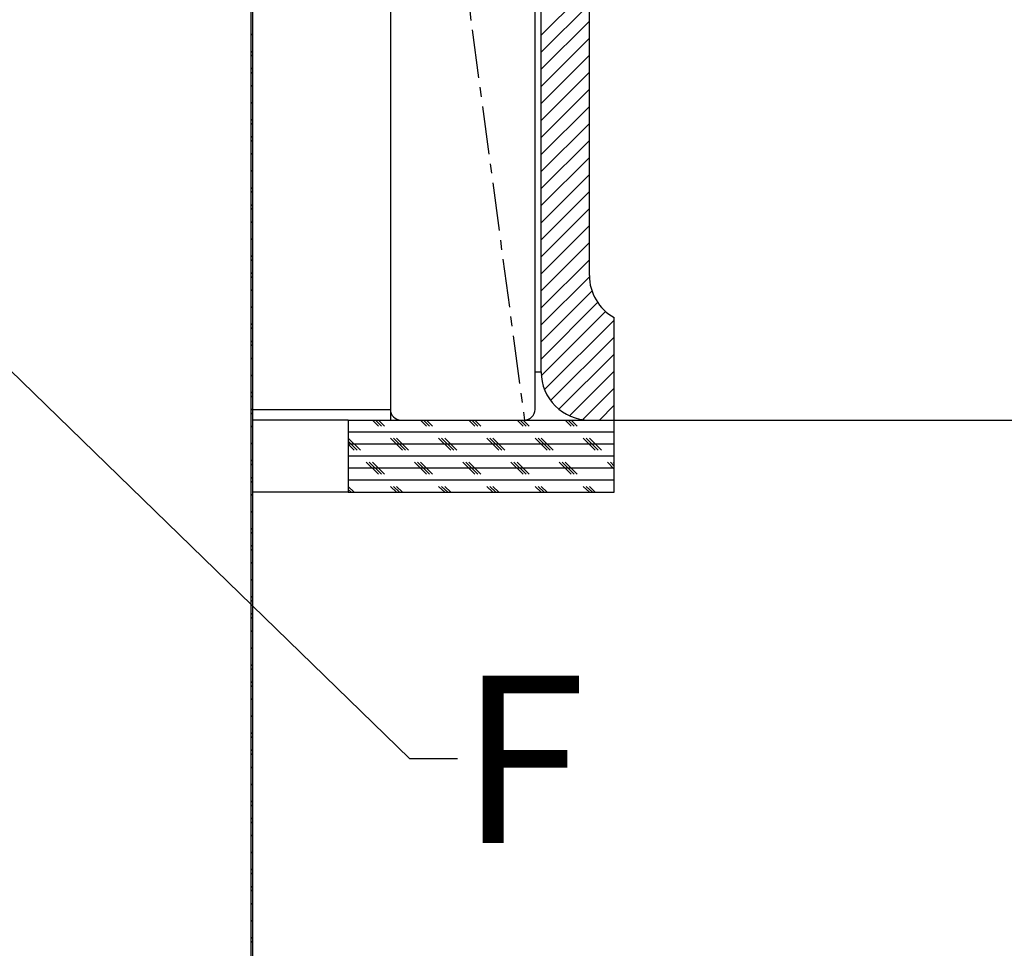
# Model space of a CAD drawing. Units: inches. Extents: x 0 to 154, y 0 to 99.
# Drawn here: x 93 to 104, y 48 to 57 of the extents above; entities that cross this region are included whole.
import ezdxf

# ---------------------------------------------------------------- set-up
doc = ezdxf.new("R2010")
doc.units = ezdxf.units.IN
doc.header["$MEASUREMENT"] = 0
doc.linetypes.add('CENTERX2', pattern=[0.8, 0.5, -0.1, 0.1, -0.1])
doc.layers.add('SLD-0', color=7, linetype='Continuous')
doc.styles.add('SLDTEXTSTYLE0', font='TXT', dxfattribs={"width": 0.75})
doc.dimstyles.new('SLDDIMSTYLE0', dxfattribs={"dimtxt": 0.9375, "dimasz": 0.5, "dimexe": 0, "dimexo": 0.0625, "dimgap": 0.234375, "dimtad": 1, "dimdec": 0, "dimrnd": 1e-09, "dimzin": 12, "dimdsep": 46, "dimtxsty": 'SLDTEXTSTYLE0', "dimblk1": 'NONE', "dimblk2": 'NONE', "dimsah": 1, "dimcen": 0, "dimadec": 0, "dimazin": 3, "dimtfac": 1, "dimtmove": 0, "dimatfit": 3, "dimldrblk": 'NONE', "dimfxl": 0, "dimfrac": 2, "dimtolj": 1, "dimtzin": 12, "dimarcsym": 0})
doc.dimstyles.new('SLDDIMSTYLE1', dxfattribs={"dimtxt": 0.9375, "dimasz": 0.5, "dimexe": 0, "dimexo": 0.0625, "dimgap": 0.234375, "dimtad": 0, "dimtih": 1, "dimtoh": 1, "dimdec": 0, "dimrnd": 1e-09, "dimzin": 12, "dimdsep": 46, "dimtxsty": 'SLDTEXTSTYLE0', "dimblk1": 'NONE', "dimblk2": 'NONE', "dimsah": 1, "dimcen": 0.09, "dimadec": 0, "dimazin": 3, "dimtfac": 1, "dimtofl": 0, "dimtmove": 0, "dimatfit": 3, "dimldrblk": 'NONE', "dimfxl": 0, "dimfrac": 2, "dimtolj": 1, "dimtzin": 12, "dimarcsym": 0})

# ---------------------------------------------------------------- blocks, each defined once
blk = doc.blocks.new('_D')
at = {"layer": 'SLD-0', "color": 7}
for p, q in [((130.637, 90.99), (127.416, 81.081)), ((125.148, 80.891), (124.958, 80.891)), ((124.958, 80.891), (124.958, 79.402)), ((127.701, 80.891), (127.891, 80.891)), ((127.891, 80.891), (127.891, 79.402)), ((124.958, 79.402), (125.148, 79.402)), ((127.891, 79.402), (127.701, 79.402)), ((121.826, 63.886), (125.433, 74.982))]:
    blk.add_line(p, q, dxfattribs=at)
for points in [[(130.637, 90.99), (130.149, 90.097), (130.506, 89.981)], [(121.826, 63.886), (122.314, 64.779), (121.957, 64.895)]]:
    blk.add_solid(points, dxfattribs=at)
at = {"layer": 'SLD-0', "color": 7, "char_height": 0.9375, "attachment_point": 1, "style": 'SLDTEXTSTYLE0'}
for s, insert in [('724', (125.385, 80.61)), ('28 1/2"', (124.727, 79.17)), ('%%c', (122.843, 79.17)), ('DAYLIGHT OPENING', (120.424, 77.68)), ('(TUBE I.D.)', (123.469, 76.191))]:
    blk.add_mtext(s, dxfattribs=dict(at, insert=insert))
blk = doc.blocks.new('_None')
blk = doc.blocks.new('_D_4')
at = {"layer": 'SLD-0', "color": 7}
for p, q in [((98.673, 63.563), (106.654, 63.563)), ((106.404, 63.563), (106.404, 53.063)), ((98.673, 53.063), (106.654, 53.063)), ((106.404, 51.775), (106.404, 53.063)), ((106.904, 51.775), (106.404, 51.775))]:
    blk.add_line(p, q, dxfattribs=at)
for points in [[(106.404, 63.563), (106.216, 62.563), (106.591, 62.563)], [(106.404, 53.063), (106.591, 54.063), (106.216, 54.063)]]:
    blk.add_solid(points, dxfattribs=at)
at = {"layer": 'SLD-0', "color": 7, "char_height": 0.9375, "attachment_point": 1, "style": 'SLDTEXTSTYLE0'}
for s, insert in [('7 1/2" MIN.', (108.241, 52.984)), ('CURB HEIGHT', (107.474, 51.494))]:
    blk.add_mtext(s, dxfattribs=dict(at, insert=insert))

msp = doc.modelspace()

# ---------------------------------------------------------------- linework, layer by layer
at = {"layer": 'SLD-0', "color": 7, "linetype": 'Continuous'}
for p, q in [((97.158, 63.453), (97.158, 53.173)), ((98.658, 53.173), (98.658, 63.453)), ((98.721, 53.563), (98.721, 63.503)), ((99.221, 54.563), (99.221, 63.503)), ((95.715, 38.166), (95.715, 62.166)), ((95.732, 38.166), (95.732, 62.166)), ((85.456, 61.121), (97.355, 49.551)), ((99.221, 57.555), (98.721, 57.055)), ((99.221, 57.378), (98.721, 56.878)), ((99.221, 57.201), (98.721, 56.701)), ((95.732, 57.071), (95.715, 57.054)), ((99.221, 57.024), (98.721, 56.524)), ((95.732, 56.894), (95.715, 56.877)), ((95.732, 56.833), (95.715, 56.85)), ((99.221, 56.848), (98.721, 56.348)), ((95.732, 56.718), (95.715, 56.701)), ((95.732, 56.656), (95.715, 56.673)), ((99.221, 56.671), (98.721, 56.171)), ((95.732, 56.541), (95.715, 56.524)), ((99.221, 56.494), (98.721, 55.994)), ((95.732, 56.364), (95.715, 56.347)), ((99.221, 56.317), (98.721, 55.817)), ((95.732, 56.187), (95.715, 56.17)), ((95.732, 56.126), (95.715, 56.143)), ((99.221, 56.14), (98.721, 55.64)), ((95.732, 56.011), (95.715, 55.994)), ((95.732, 55.949), (95.715, 55.966)), ((99.221, 55.964), (98.721, 55.464)), ((95.732, 55.834), (95.715, 55.817)), ((99.221, 55.787), (98.721, 55.287)), ((95.732, 55.657), (95.715, 55.64)), ((99.221, 55.61), (98.721, 55.11)), ((95.732, 55.48), (95.715, 55.463)), ((95.732, 55.419), (95.715, 55.436)), ((99.221, 55.433), (98.721, 54.933)), ((95.732, 55.303), (95.715, 55.286)), ((95.732, 55.242), (95.715, 55.259)), ((99.221, 55.257), (98.721, 54.757)), ((95.732, 55.127), (95.715, 55.11)), ((99.221, 55.08), (98.721, 54.58)), ((95.732, 54.95), (95.715, 54.933)), ((99.221, 54.903), (98.721, 54.403)), ((95.732, 54.773), (95.715, 54.756)), ((95.732, 54.711), (95.715, 54.728)), ((99.221, 54.726), (98.721, 54.226)), ((95.732, 54.596), (95.715, 54.579)), ((95.732, 54.535), (95.715, 54.552)), ((99.221, 54.55), (98.721, 54.049)), ((95.732, 54.42), (95.715, 54.403)), ((99.248, 54.4), (98.721, 53.873)), ((95.732, 54.243), (95.715, 54.226)), ((99.307, 54.282), (98.721, 53.696)), ((99.39, 54.188), (98.722, 53.521)), ((99.479, 53.063), (99.479, 54.125)), ((95.732, 54.066), (95.715, 54.049)), ((95.732, 54.004), (95.715, 54.021)), ((99.479, 54.1), (98.756, 53.378)), ((99.479, 53.924), (98.819, 53.264)), ((95.732, 53.889), (95.715, 53.872)), ((95.732, 53.828), (95.715, 53.845)), ((95.732, 53.712), (95.715, 53.695)), ((99.479, 53.747), (98.906, 53.174)), ((95.732, 53.536), (95.715, 53.519)), ((99.479, 53.57), (99.015, 53.107)), ((95.732, 53.359), (95.715, 53.342)), ((95.732, 53.297), (95.715, 53.314)), ((99.479, 53.393), (99.153, 53.067)), ((99.479, 53.217), (99.325, 53.063)), ((95.732, 53.182), (95.715, 53.165)), ((95.732, 53.12), (95.715, 53.137)), ((97.158, 53.173), (97.158, 53.063)), ((95.732, 53.005), (95.715, 52.988)), ((96.721, 53.063), (95.732, 53.063)), ((96.721, 53.063), (96.721, 52.313)), ((96.721, 53.063), (99.479, 53.063)), ((97.033, 53), (96.971, 53.063)), ((97.064, 53), (97.002, 53.063)), ((97.096, 53), (97.033, 53.063)), ((97.268, 53.063), (98.548, 53.063)), ((97.533, 53), (97.471, 53.063)), ((97.564, 53), (97.502, 53.063)), ((97.596, 53), (97.533, 53.063)), ((98.033, 53), (97.971, 53.063)), ((98.064, 53), (98.002, 53.063)), ((98.096, 53), (98.033, 53.063)), ((98.533, 53), (98.471, 53.063)), ((98.564, 53), (98.502, 53.063)), ((98.596, 53), (98.533, 53.063)), ((99.033, 53), (98.971, 53.063)), ((99.064, 53), (99.002, 53.063)), ((99.096, 53), (99.033, 53.063)), ((99.221, 53.063), (99.479, 53.063)), ((99.479, 53.055), (99.471, 53.063)), ((99.479, 52.313), (99.479, 53.063)), ((99.479, 52.938), (96.721, 52.938)), ((95.732, 52.829), (95.715, 52.812)), ((96.846, 52.75), (96.721, 52.875)), ((96.814, 52.75), (96.721, 52.844)), ((99.479, 52.813), (96.721, 52.813)), ((96.783, 52.75), (96.721, 52.813)), ((97.283, 52.75), (97.158, 52.875)), ((97.314, 52.75), (97.189, 52.875)), ((97.346, 52.75), (97.221, 52.875)), ((97.783, 52.75), (97.658, 52.875)), ((97.814, 52.75), (97.689, 52.875)), ((97.846, 52.75), (97.721, 52.875)), ((98.283, 52.75), (98.158, 52.875)), ((98.314, 52.75), (98.189, 52.875)), ((98.346, 52.75), (98.221, 52.875)), ((98.783, 52.75), (98.658, 52.875)), ((98.814, 52.75), (98.689, 52.875)), ((98.846, 52.75), (98.721, 52.875)), ((99.283, 52.75), (99.158, 52.875)), ((99.314, 52.75), (99.189, 52.875)), ((99.346, 52.75), (99.221, 52.875)), ((95.732, 52.652), (95.715, 52.635)), ((95.732, 52.59), (95.715, 52.607)), ((99.479, 52.688), (96.721, 52.688)), ((97.033, 52.5), (96.908, 52.625)), ((97.064, 52.5), (96.939, 52.625)), ((97.096, 52.5), (96.971, 52.625)), ((97.533, 52.5), (97.408, 52.625)), ((97.564, 52.5), (97.439, 52.625)), ((97.596, 52.5), (97.471, 52.625)), ((98.033, 52.5), (97.908, 52.625)), ((98.064, 52.5), (97.939, 52.625)), ((98.096, 52.5), (97.971, 52.625)), ((98.533, 52.5), (98.408, 52.625)), ((98.564, 52.5), (98.439, 52.625)), ((98.596, 52.5), (98.471, 52.625)), ((99.033, 52.5), (98.908, 52.625)), ((99.064, 52.5), (98.939, 52.625)), ((99.096, 52.5), (98.971, 52.625)), ((99.479, 52.555), (99.408, 52.625)), ((99.479, 52.586), (99.439, 52.625)), ((99.479, 52.617), (99.471, 52.625)), ((99.479, 52.563), (96.721, 52.563)), ((95.732, 52.475), (95.715, 52.458)), ((95.732, 52.413), (95.715, 52.43)), ((99.479, 52.438), (96.721, 52.438)), ((95.732, 52.298), (95.715, 52.281)), ((96.721, 52.313), (95.732, 52.313)), ((96.783, 52.313), (96.721, 52.375)), ((96.752, 52.313), (96.721, 52.344)), ((96.721, 52.313), (99.479, 52.313)), ((97.221, 52.313), (97.158, 52.375)), ((97.252, 52.313), (97.189, 52.375)), ((97.283, 52.313), (97.221, 52.375)), ((97.721, 52.313), (97.658, 52.375)), ((97.752, 52.313), (97.689, 52.375)), ((97.783, 52.313), (97.721, 52.375)), ((98.221, 52.313), (98.158, 52.375)), ((98.252, 52.313), (98.189, 52.375)), ((98.283, 52.313), (98.221, 52.375)), ((98.721, 52.313), (98.658, 52.375)), ((98.752, 52.313), (98.689, 52.375)), ((98.783, 52.313), (98.721, 52.375)), ((99.221, 52.313), (99.158, 52.375)), ((99.252, 52.313), (99.189, 52.375)), ((99.283, 52.313), (99.221, 52.375)), ((95.732, 52.121), (95.715, 52.104)), ((95.732, 51.945), (95.715, 51.928)), ((95.732, 51.883), (95.715, 51.9)), ((95.732, 51.768), (95.715, 51.751)), ((95.732, 51.706), (95.715, 51.723)), ((95.732, 51.591), (95.715, 51.574)), ((95.732, 51.414), (95.715, 51.397)), ((95.732, 51.238), (95.715, 51.221)), ((95.732, 51.176), (95.715, 51.193)), ((95.732, 51.061), (95.715, 51.044)), ((95.732, 50.999), (95.715, 51.016)), ((95.732, 50.884), (95.715, 50.867)), ((95.732, 50.707), (95.715, 50.69)), ((95.732, 50.53), (95.715, 50.513)), ((95.732, 50.469), (95.715, 50.486)), ((95.732, 50.354), (95.715, 50.337)), ((95.732, 50.292), (95.715, 50.309)), ((95.732, 50.177), (95.715, 50.16)), ((95.732, 50), (95.715, 49.983)), ((95.732, 49.823), (95.715, 49.806)), ((95.732, 49.762), (95.715, 49.779)), ((95.732, 49.647), (95.715, 49.63)), ((95.732, 49.585), (95.715, 49.602)), ((97.355, 49.551), (97.855, 49.551)), ((95.732, 49.47), (95.715, 49.453)), ((95.732, 49.293), (95.715, 49.276)), ((95.732, 49.116), (95.715, 49.099)), ((95.732, 49.055), (95.715, 49.072)), ((95.732, 48.939), (95.715, 48.922)), ((95.732, 48.878), (95.715, 48.895)), ((95.732, 48.763), (95.715, 48.746)), ((95.732, 48.586), (95.715, 48.569)), ((95.732, 48.409), (95.715, 48.392)), ((95.732, 48.347), (95.715, 48.364)), ((95.732, 48.232), (95.715, 48.215)), ((95.732, 48.171), (95.715, 48.188)), ((95.732, 48.056), (95.715, 48.039)), ((95.732, 47.879), (95.715, 47.862)), ((95.732, 47.702), (95.715, 47.685)), ((95.732, 47.64), (95.715, 47.657))]:
    msp.add_line(p, q, dxfattribs=at)
at = {"layer": 'SLD-0', "color": 7, "linetype": 'CENTERX2'}
msp.add_line((97.158, 63.453), (98.548, 53.063), dxfattribs=at)
at = {"layer": 'SLD-0', "color": 8, "linetype": 'Continuous'}
for p, q in [((98.658, 53.563), (98.721, 53.563)), ((95.732, 53.173), (97.158, 53.173)), ((98.596, 53.063), (98.596, 53.074))]:
    msp.add_line(p, q, dxfattribs=at)
at = {"layer": 'SLD-0', "color": 7, "linetype": 'Continuous'}
for centre, radius, start, end in [((99.721, 54.563), 0.5, 180, 241.0747), ((99.221, 53.563), 0.5, 180, 270), ((97.268, 53.173), 0.11, 180, 270), ((98.548, 53.173), 0.11, 270, 0)]:
    msp.add_arc(centre, radius, start, end, dxfattribs=at)

# ---------------------------------------------------------------- texts
at = {"layer": 'SLD-0', "color": 7, "insert": (97.874, 50.412), "char_height": 1.736, "attachment_point": 1, "style": 'SLDTEXTSTYLE0'}
msp.add_mtext('F', dxfattribs=at)

# ---------------------------------------------------------------- dimensions: what is measured, and where the dimension line sits
at = {"layer": 'SLD-0', "color": 7}
dim = msp.add_diameter_dim_2p(p1=(24.293, 14.903), p2=(0, 0), text='%%c28 1/2"\\PDAYLIGHT OPENING\\P(TUBE I.D.)', dimstyle='SLDDIMSTYLE0', dxfattribs=at)
dim.commit()
dim.dimension.update_dxf_attribs({"geometry": '_D', "text_midpoint": (126.424, 78.032), "dimtype": 163})
dim = msp.add_linear_dim(base=(106.31, 63.563), p1=(98.548, 53.063), p2=(98.548, 63.563), angle=90, text='7 1/2" MIN. CURB HEIGHT', dimstyle='SLDDIMSTYLE1', dxfattribs=at)
dim.commit()
dim.dimension.update_dxf_attribs({"geometry": '_D_4', "text_midpoint": (106.31, 51.775), "dimtype": 160})

doc.saveas('drawing.dxf')
